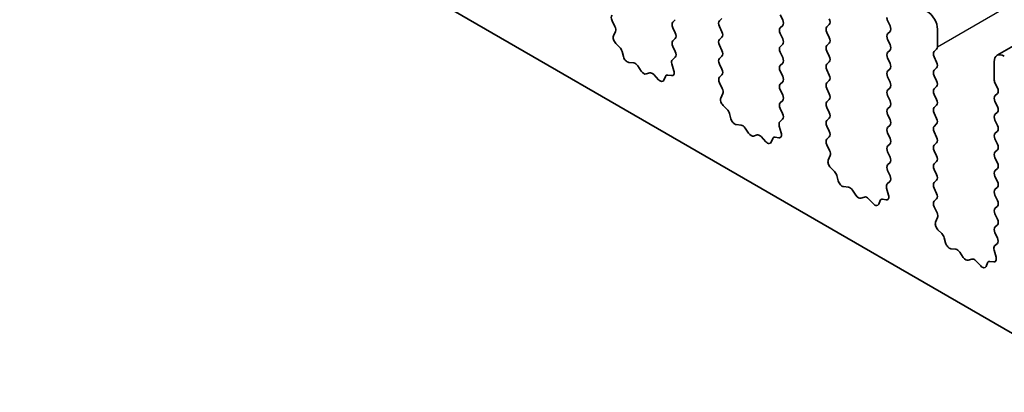
# Model space of a CAD drawing. Units: millimetres. Extents: x 36 to 5746, y 20 to 1004.
# Drawn here: x 680 to 715, y 357 to 370 of the extents above; entities that cross this region are included whole.
import ezdxf

# ---------------------------------------------------------------- set-up
doc = ezdxf.new("R2010")
doc.units = ezdxf.units.MM
doc.header["$LTSCALE"] = 2.5
doc.layers.add('Visible (ISO)', color=7, linetype='Continuous', lineweight=35)
doc.layers.add('Visible Narrow (ISO)', color=7, linetype='Continuous', lineweight=25)

msp = doc.modelspace()

# ---------------------------------------------------------------- linework, layer by layer
at = {"layer": 'Visible (ISO)'}
for p, q in [((714.5309, 368.6763), (860.902, 453.1837)), ((625.2966, 410.8031), (752.8586, 337.1552)), ((701.1899, 369.6848), (701.094, 369.8824)), ((703.2975, 369.9171), (703.2127, 369.8354)), ((704.839, 369.8763), (704.9239, 369.9579)), ((706.9603, 370.0886), (707.0452, 369.9089)), ((710.708, 369.8844), (710.7929, 369.7048)), ((701.14, 369.353), (701.2095, 369.5122)), ((703.2127, 369.6395), (703.2975, 369.4598)), ((704.9239, 369.5007), (704.839, 369.6803)), ((707.0452, 369.713), (706.9603, 369.6313)), ((708.5867, 369.6721), (708.6715, 369.7538)), ((708.6715, 369.2965), (708.5867, 369.4762)), ((710.7929, 369.5088), (710.708, 369.4272)), ((712.4475, 368.9781), (712.4475, 369.5905)), ((703.2975, 369.2639), (703.2127, 369.1822)), ((704.839, 369.2231), (704.9239, 369.3047)), ((706.9603, 369.4354), (707.0452, 369.2557)), ((708.5867, 369.0189), (708.6715, 369.1006)), ((710.708, 369.2312), (710.7929, 369.0516)), ((701.3554, 368.957), (701.2217, 369.0919)), ((701.4884, 368.63), (701.4385, 368.8132)), ((703.2127, 368.9863), (703.2963, 368.8091)), ((704.9239, 368.8475), (704.839, 369.0271)), ((707.0452, 369.0598), (706.9603, 368.9781)), ((706.9603, 368.7822), (707.0452, 368.6025)), ((708.6715, 368.6434), (708.5867, 368.823)), ((710.7929, 368.8556), (710.708, 368.774)), ((712.3344, 368.8148), (712.4192, 368.8965)), ((701.8463, 368.4092), (701.6737, 368.4286)), ((703.2948, 368.6118), (703.199, 368.5248)), ((704.839, 368.5699), (704.9239, 368.6515)), ((708.5867, 368.3657), (708.6715, 368.4474)), ((710.708, 368.578), (710.7929, 368.3984)), ((712.4192, 368.4392), (712.3344, 368.6189)), ((714.4274, 368.4474), (714.4274, 367.835)), ((702.1076, 368.1265), (701.986, 368.306)), ((702.4029, 368.0652), (702.2813, 368.0262)), ((703.1794, 368.3749), (703.2489, 368.1354)), ((704.9239, 368.1943), (704.839, 368.3739)), ((707.0452, 368.4066), (706.9603, 368.3249)), ((706.9603, 368.129), (707.0452, 367.9493)), ((708.6715, 367.9902), (708.5867, 368.1698)), ((710.7929, 368.2024), (710.708, 368.1208)), ((712.3344, 368.1616), (712.4192, 368.2433)), ((702.7152, 367.8273), (702.5426, 368.0072)), ((702.9504, 367.9403), (702.9005, 367.8147)), ((703.1672, 367.9686), (703.0335, 367.9882)), ((704.8402, 367.9178), (704.9239, 367.9983)), ((707.0452, 367.7534), (706.9603, 367.6717)), ((708.5867, 367.7125), (708.6715, 367.7942)), ((710.708, 367.9248), (710.7929, 367.7452)), ((712.4192, 367.786), (712.3344, 367.9657)), ((704.9376, 367.5211), (704.8417, 367.7187)), ((706.9603, 367.4758), (707.0452, 367.2961)), ((708.6715, 367.337), (708.5867, 367.5166)), ((710.7929, 367.5492), (710.708, 367.4676)), ((712.3344, 367.5084), (712.4192, 367.5901)), ((714.4557, 367.7207), (714.5405, 367.5411)), ((704.8876, 367.1893), (704.9571, 367.3485)), ((707.0452, 367.1002), (706.9603, 367.0185)), ((708.5867, 367.0593), (708.6715, 367.141)), ((710.708, 367.2716), (710.7929, 367.092)), ((712.4192, 367.1328), (712.3344, 367.3125)), ((714.5405, 367.3451), (714.4557, 367.2635)), ((714.4557, 367.0675), (714.5405, 366.8879)), ((705.1031, 366.7933), (704.9694, 366.9281)), ((706.9603, 366.8226), (707.044, 366.6454)), ((708.6715, 366.6838), (708.5867, 366.8634)), ((710.7929, 366.896), (710.708, 366.8144)), ((712.3344, 366.8552), (712.4192, 366.9369)), ((714.5405, 366.6919), (714.4557, 366.6103)), ((705.236, 366.4662), (705.1861, 366.6495)), ((707.0425, 366.4481), (706.9466, 366.3611)), ((708.5867, 366.4062), (708.6715, 366.4878)), ((710.708, 366.6184), (710.7929, 366.4388)), ((712.4192, 366.4796), (712.3344, 366.6593)), ((714.4557, 366.4143), (714.5405, 366.2347)), ((705.594, 366.2455), (705.4214, 366.2649)), ((705.8553, 365.9627), (705.7336, 366.1422)), ((706.9271, 366.2112), (706.9966, 365.9717)), ((708.6715, 366.0306), (708.5867, 366.2102)), ((710.7929, 366.2429), (710.708, 366.1612)), ((712.3344, 366.202), (712.4192, 366.2837)), ((712.4192, 365.8264), (712.3344, 366.0061)), ((714.5405, 366.0387), (714.4557, 365.9571)), ((706.1506, 365.9015), (706.0289, 365.8625)), ((706.4629, 365.6636), (706.2902, 365.8435)), ((706.6981, 365.7765), (706.6482, 365.6509)), ((706.9149, 365.8049), (706.7811, 365.8245)), ((708.5879, 365.7541), (708.6715, 365.8346)), ((710.708, 365.9652), (710.7929, 365.7856)), ((714.4557, 365.7611), (714.5405, 365.5815)), ((708.6852, 365.3574), (708.5894, 365.555)), ((710.7929, 365.5897), (710.708, 365.508)), ((712.3344, 365.5488), (712.4192, 365.6305)), ((712.4192, 365.1732), (712.3344, 365.3529)), ((714.5405, 365.3855), (714.4557, 365.3039)), ((708.6353, 365.0256), (708.7048, 365.1848)), ((710.708, 365.312), (710.7929, 365.1324)), ((712.3344, 364.8956), (712.4192, 364.9773)), ((714.4557, 365.1079), (714.5405, 364.9283)), ((708.8508, 364.6296), (708.717, 364.7644)), ((710.7929, 364.9365), (710.708, 364.8548)), ((710.708, 364.6588), (710.7917, 364.4817)), ((712.4192, 364.52), (712.3344, 364.6997)), ((714.5405, 364.7323), (714.4557, 364.6507)), ((708.9837, 364.3025), (708.9338, 364.4858)), ((710.7902, 364.2843), (710.6943, 364.1974)), ((712.3344, 364.2424), (712.4192, 364.3241)), ((714.4557, 364.4547), (714.5405, 364.2751)), ((709.3416, 364.0818), (709.169, 364.1012)), ((709.6029, 363.799), (709.4813, 363.9785)), ((710.6747, 364.0474), (710.7442, 363.808)), ((712.4192, 363.8668), (712.3344, 364.0465)), ((714.5405, 364.0791), (714.4557, 363.9975)), ((709.8982, 363.7378), (709.7766, 363.6988)), ((710.2105, 363.4998), (710.0379, 363.6798)), ((710.4458, 363.6128), (710.3958, 363.4872)), ((710.6625, 363.6412), (710.5288, 363.6608)), ((712.3355, 363.5904), (712.4192, 363.6709)), ((714.4557, 363.8015), (714.5405, 363.6219)), ((712.4329, 363.1936), (712.337, 363.3912)), ((714.5405, 363.4259), (714.4557, 363.3443)), ((712.383, 362.8619), (712.4525, 363.0211)), ((714.4557, 363.1483), (714.5405, 362.9687)), ((712.5984, 362.4659), (712.4647, 362.6007)), ((714.5405, 362.7727), (714.4557, 362.6911)), ((712.7314, 362.1388), (712.6815, 362.322)), ((714.4557, 362.4951), (714.5393, 362.318)), ((713.0893, 361.918), (712.9167, 361.9374)), ((714.4224, 361.8837), (714.4919, 361.6443)), ((714.5378, 362.1206), (714.442, 362.0337)), ((713.3506, 361.6353), (713.229, 361.8148)), ((713.6459, 361.5741), (713.5243, 361.535)), ((713.9582, 361.3361), (713.7856, 361.5161)), ((714.1934, 361.4491), (714.1435, 361.3235)), ((714.4102, 361.4775), (714.2765, 361.4971))]:
    msp.add_line(p, q, dxfattribs=at)
for centre, major_axis, start_param, end_param in [((712.0939, 369.7946), (-0.25, 0.433), 3.9269911, 5.4977875), ((701.2057, 369.9182), (-0.1, 0.1732), 0.1418974, 1.4465608), ((703.3258, 369.6721), (-0.1, 0.1732), 0.1418974, 1.4288996), ((704.9522, 369.713), (-0.1, 0.1732), 0.1418974, 1.4288996), ((706.9321, 369.8763), (0.1, -0.1732), 0.1418974, 1.4288996), ((708.5584, 369.9171), (0.1, -0.1732), 0.1418974, 1.4288996), ((710.8211, 369.9171), (0.1, -0.1732), 3.9269911, 4.5704922), ((701.0783, 369.649), (-0.1, 0.1732), 3.5442365, 4.5881535), ((703.1844, 369.4272), (0.1, -0.1732), 0.1418974, 1.4288996), ((704.8107, 369.468), (0.1, -0.1732), 0.1418974, 1.4288996), ((707.0735, 369.468), (-0.1, 0.1732), 0.1418974, 1.4288996), ((708.6998, 369.5088), (-0.1, 0.1732), 0.1418974, 1.4288996), ((710.6797, 369.6721), (0.1, -0.1732), 0.1418974, 1.4288996), ((701.2712, 369.2163), (-0.1, 0.1732), 0.4026439, 1.99893), ((703.3258, 369.0189), (-0.1, 0.1732), 0.1418974, 1.4288996), ((704.9522, 369.0598), (-0.1, 0.1732), 0.1418974, 1.4288996), ((706.9321, 369.2231), (0.1, -0.1732), 0.1418974, 1.4288996), ((708.5584, 369.2639), (0.1, -0.1732), 0.1418974, 1.4288996), ((710.8211, 369.2639), (-0.1, 0.1732), 0.1418974, 1.4288996), ((701.306, 368.8326), (-0.1, 0.1732), 4.284256, 5.1405226), ((703.1832, 368.7765), (0.1, -0.1732), 0.1242361, 1.4288996), ((704.8107, 368.8148), (0.1, -0.1732), 0.1418974, 1.4288996), ((707.0735, 368.8148), (-0.1, 0.1732), 0.1418974, 1.4288996), ((708.6998, 368.8556), (-0.1, 0.1732), 0.1418974, 1.4288996), ((710.8211, 368.6107), (-0.1, 0.1732), 0.1418974, 1.4288996), ((710.6797, 369.0189), (0.1, -0.1732), 0.1418974, 1.4288996), ((712.4475, 368.6515), (-0.1, 0.1732), 0.1418974, 1.4288996), ((712.3061, 369.0598), (0.1, -0.1732), 0.1418974, 0.7853985), ((701.6209, 368.6106), (-0.1, 0.1732), 1.1426633, 2.7389494), ((701.8991, 368.2272), (-0.1, 0.1732), 4.8366251, 5.8805421), ((703.3106, 368.3601), (-0.1, 0.1732), 0.1242361, 1.1681531), ((704.9522, 368.4066), (-0.1, 0.1732), 0.1418974, 1.4288996), ((706.9321, 368.5699), (0.1, -0.1732), 0.1418974, 1.4288996), ((708.5584, 368.6107), (0.1, -0.1732), 0.1418974, 1.4288996), ((712.3061, 368.4066), (0.1, -0.1732), 0.1418974, 1.4288996), ((714.7809, 368.2433), (-0.25, 0.433), 5.4977875, 7.0685838), ((702.1944, 368.2052), (0.1, -0.1732), 4.8366251, 6.1589498), ((702.4898, 367.8862), (-0.1, 0.1732), 5.1150329, 6.1589498), ((703.1177, 368.1502), (0.1, -0.1732), 5.8550523, 7.4513384), ((704.8107, 368.1616), (0.1, -0.1732), 0.1418974, 1.4288996), ((707.0735, 368.1616), (-0.1, 0.1732), 0.1418974, 1.4288996), ((708.6998, 368.2024), (-0.1, 0.1732), 0.1418974, 1.4288996), ((710.8211, 367.9575), (-0.1, 0.1732), 0.1418974, 1.4288996), ((710.6797, 368.3657), (0.1, -0.1732), 0.1418974, 1.4288996), ((712.4475, 367.9983), (-0.1, 0.1732), 0.1418974, 1.4288996), ((702.768, 367.9483), (0.1, -0.1732), 5.1150329, 6.7113189), ((703.0829, 367.8067), (-0.1, 0.1732), 5.8550523, 6.7113189), ((704.9533, 367.7545), (-0.1, 0.1732), 0.1418974, 1.4465608), ((706.9321, 367.9167), (0.1, -0.1732), 0.1418974, 1.4288996), ((708.5584, 367.9575), (0.1, -0.1732), 0.1418974, 1.4288996), ((710.6797, 367.7125), (0.1, -0.1732), 0.1418974, 1.4288996), ((712.3061, 367.7534), (0.1, -0.1732), 0.1418974, 1.4288996), ((714.5688, 367.7534), (0.1, -0.1732), 3.9269911, 4.5704922), ((704.8259, 367.4852), (-0.1, 0.1732), 3.5442365, 4.5881535), ((707.0735, 367.5084), (-0.1, 0.1732), 0.1418974, 1.4288996), ((708.6998, 367.5492), (-0.1, 0.1732), 0.1418974, 1.4288996), ((710.8211, 367.3043), (-0.1, 0.1732), 0.1418974, 1.4288996), ((712.4475, 367.3451), (-0.1, 0.1732), 0.1418974, 1.4288996), ((714.4274, 367.5084), (0.1, -0.1732), 0.1418974, 1.4288996), ((705.0188, 367.0526), (-0.1, 0.1732), 0.4026439, 1.99893), ((706.9321, 367.2635), (0.1, -0.1732), 0.1418974, 1.4288996), ((708.6998, 366.896), (-0.1, 0.1732), 0.1418974, 1.4288996), ((708.5584, 367.3043), (0.1, -0.1732), 0.1418974, 1.4288996), ((710.6797, 367.0593), (0.1, -0.1732), 0.1418974, 1.4288996), ((712.3061, 367.1002), (0.1, -0.1732), 0.1418974, 1.4288996), ((714.5688, 367.1002), (-0.1, 0.1732), 0.1418974, 1.4288996), ((705.0536, 366.6689), (-0.1, 0.1732), 4.284256, 5.1405226), ((707.0735, 366.8552), (-0.1, 0.1732), 0.1418974, 1.4288996), ((710.8211, 366.6511), (-0.1, 0.1732), 0.1418974, 1.4288996), ((712.4475, 366.6919), (-0.1, 0.1732), 0.1418974, 1.4288996), ((714.4274, 366.8552), (0.1, -0.1732), 0.1418974, 1.4288996), ((705.3685, 366.4469), (-0.1, 0.1732), 1.1426633, 2.7389494), ((707.0583, 366.1964), (-0.1, 0.1732), 0.1242361, 1.1681531), ((706.9309, 366.6128), (0.1, -0.1732), 0.1242361, 1.4288996), ((708.6998, 366.2429), (-0.1, 0.1732), 0.1418974, 1.4288996), ((708.5584, 366.6511), (0.1, -0.1732), 0.1418974, 1.4288996), ((710.6797, 366.4062), (0.1, -0.1732), 0.1418974, 1.4288996), ((712.3061, 366.447), (0.1, -0.1732), 0.1418974, 1.4288996), ((714.5688, 366.447), (-0.1, 0.1732), 0.1418974, 1.4288996), ((705.6468, 366.0635), (-0.1, 0.1732), 4.8366251, 5.8805421), ((708.5584, 365.9979), (0.1, -0.1732), 0.1418974, 1.4288996), ((710.8211, 365.9979), (-0.1, 0.1732), 0.1418974, 1.4288996), ((712.4475, 366.0387), (-0.1, 0.1732), 0.1418974, 1.4288996), ((714.4274, 366.202), (0.1, -0.1732), 0.1418974, 1.4288996), ((705.9421, 366.0415), (0.1, -0.1732), 4.8366251, 6.1589498), ((706.2374, 365.7225), (-0.1, 0.1732), 5.1150329, 6.1589498), ((706.5157, 365.7845), (0.1, -0.1732), 5.1150329, 6.7113189), ((706.8306, 365.6429), (-0.1, 0.1732), 5.8550523, 6.7113189), ((706.8654, 365.9865), (0.1, -0.1732), 5.8550523, 7.4513384), ((708.701, 365.5908), (-0.1, 0.1732), 0.1418974, 1.4465608), ((710.6797, 365.753), (0.1, -0.1732), 0.1418974, 1.4288996), ((712.3061, 365.7938), (0.1, -0.1732), 0.1418974, 1.4288996), ((714.5688, 365.7938), (-0.1, 0.1732), 0.1418974, 1.4288996), ((708.5736, 365.3215), (-0.1, 0.1732), 3.5442365, 4.5881535), ((710.8211, 365.3447), (-0.1, 0.1732), 0.1418974, 1.4288996), ((712.4475, 365.3855), (-0.1, 0.1732), 0.1418974, 1.4288996), ((714.4274, 365.5488), (0.1, -0.1732), 0.1418974, 1.4288996), ((708.7665, 364.8889), (-0.1, 0.1732), 0.4026439, 1.99893), ((710.6797, 365.0998), (0.1, -0.1732), 0.1418974, 1.4288996), ((712.3061, 365.1406), (0.1, -0.1732), 0.1418974, 1.4288996), ((714.5688, 365.1406), (-0.1, 0.1732), 0.1418974, 1.4288996), ((708.8013, 364.5051), (-0.1, 0.1732), 4.284256, 5.1405226), ((710.8211, 364.6915), (-0.1, 0.1732), 0.1418974, 1.4288996), ((712.4475, 364.7323), (-0.1, 0.1732), 0.1418974, 1.4288996), ((714.5688, 364.4874), (-0.1, 0.1732), 0.1418974, 1.4288996), ((714.4274, 364.8956), (0.1, -0.1732), 0.1418974, 1.4288996), ((709.1162, 364.2831), (-0.1, 0.1732), 1.1426633, 2.7389494), ((710.6785, 364.4491), (0.1, -0.1732), 0.1242361, 1.4288996), ((712.3061, 364.4874), (0.1, -0.1732), 0.1418974, 1.4288996), ((709.3945, 363.8998), (-0.1, 0.1732), 4.8366251, 5.8805421), ((710.8059, 364.0327), (-0.1, 0.1732), 0.1242361, 1.1681531), ((712.4475, 364.0791), (-0.1, 0.1732), 0.1418974, 1.4288996), ((714.5688, 363.8342), (-0.1, 0.1732), 0.1418974, 1.4288996), ((714.4274, 364.2424), (0.1, -0.1732), 0.1418974, 1.4288996), ((709.6898, 363.8778), (0.1, -0.1732), 4.8366251, 6.1589498), ((709.9851, 363.5588), (-0.1, 0.1732), 5.1150329, 6.1589498), ((710.5782, 363.4792), (-0.1, 0.1732), 5.8550523, 6.7113189), ((710.6131, 363.8227), (0.1, -0.1732), 5.8550523, 7.4513384), ((712.3061, 363.8342), (0.1, -0.1732), 0.1418974, 1.4288996), ((714.4274, 363.5892), (0.1, -0.1732), 0.1418974, 1.4288996), ((710.2633, 363.6208), (0.1, -0.1732), 5.1150329, 6.7113189), ((712.4487, 363.4271), (-0.1, 0.1732), 0.1418974, 1.4465608), ((714.5688, 363.181), (-0.1, 0.1732), 0.1418974, 1.4288996), ((712.3213, 363.1578), (-0.1, 0.1732), 3.5442365, 4.5881535), ((714.4274, 362.936), (0.1, -0.1732), 0.1418974, 1.4288996), ((712.5142, 362.7251), (-0.1, 0.1732), 0.4026439, 1.99893), ((714.5688, 362.5278), (-0.1, 0.1732), 0.1418974, 1.4288996), ((712.549, 362.3414), (-0.1, 0.1732), 4.284256, 5.1405226), ((714.4262, 362.2853), (0.1, -0.1732), 0.1242361, 1.4288996), ((712.8639, 362.1194), (-0.1, 0.1732), 1.1426633, 2.7389494), ((713.1421, 361.7361), (-0.1, 0.1732), 4.8366251, 5.8805421), ((714.5536, 361.869), (-0.1, 0.1732), 0.1242361, 1.1681531), ((713.4374, 361.7141), (0.1, -0.1732), 4.8366251, 6.1589498), ((713.7328, 361.3951), (-0.1, 0.1732), 5.1150329, 6.1589498), ((714.3607, 361.659), (0.1, -0.1732), 5.8550523, 7.4513384), ((714.011, 361.4571), (0.1, -0.1732), 5.1150329, 6.7113189), ((714.3259, 361.3155), (-0.1, 0.1732), 5.8550523, 6.7113189)]:
    msp.add_ellipse(centre, major_axis=major_axis, ratio=0.5773503, start_param=start_param, end_param=end_param, dxfattribs=at)
at = {"layer": 'Visible Narrow (ISO)'}
msp.add_line((712.4475, 368.9781), (858.8186, 453.4855), dxfattribs=at)

doc.saveas('drawing.dxf')
